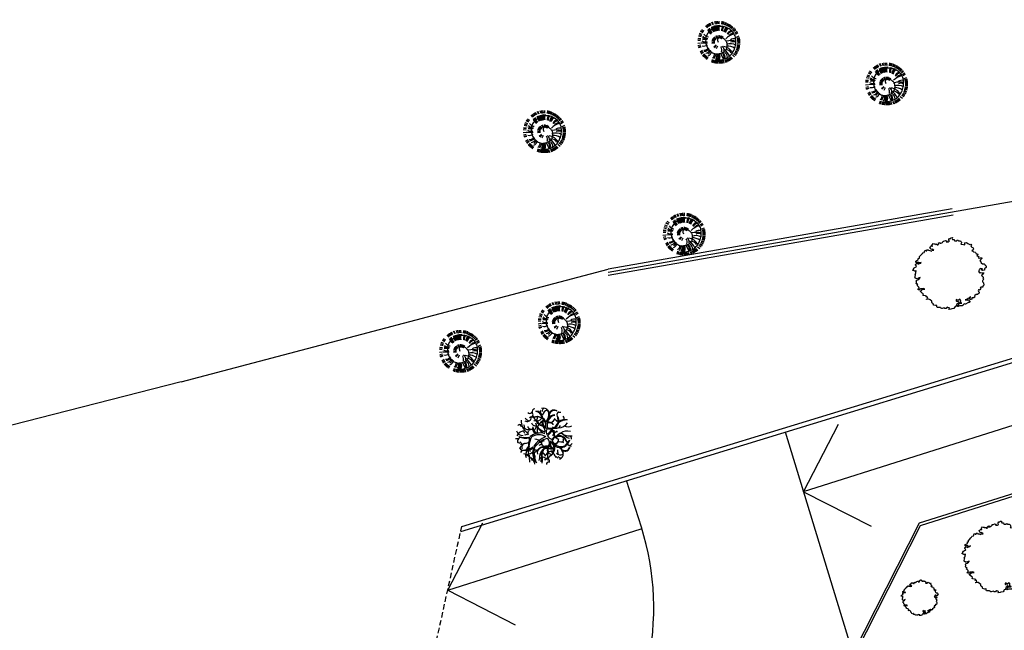
# Model space of a CAD drawing. Units: millimetres. Extents: x 285 to 2734, y -244 to 954.
# Drawn here: x 2097 to 2143, y 148 to 177 of the extents above; entities that cross this region are included whole.
import ezdxf

# ---------------------------------------------------------------- set-up
doc = ezdxf.new("R2010")
doc.units = ezdxf.units.MM
doc.linetypes.add('NASCOSTA', pattern=[0.375, 0.25, -0.125])
for name, color, linetype in [('0.05', 10, 'Continuous'), ('0.10', 3, 'Continuous'), ('0.20', 8, 'Continuous'), ('alberi', 10, 'Continuous'), ('Cordolo', 8, 'Continuous'), ('Non sezionato', 8, 'Continuous'), ('Recinzione', 8, 'Continuous')]:
    doc.layers.add(name, color=color, linetype=linetype)

# ---------------------------------------------------------------- blocks, each defined once
blk = doc.blocks.new('pino')
at = {"layer": 'alberi'}
for p, q in [((-0.369, 0.801), (-0.43, 0.918)), ((-0.285, 0.831), (-0.333, 0.955)), ((-0.227, 0.847), (-0.267, 0.973)), ((-0.198, 0.853), (-0.233, 0.98)), ((-0.168, 0.858), (-0.199, 0.987)), ((-0.138, 0.862), (-0.165, 0.992)), ((-0.109, 0.865), (-0.13, 0.996)), ((-0.079, 0.867), (-0.096, 0.998)), ((-0.019, 0.868), (-0.027, 1)), ((0.041, 0.865), (0.042, 0.997)), ((0.071, 0.862), (0.076, 0.994)), ((0.1, 0.857), (0.111, 0.989)), ((0.159, 0.846), (0.179, 0.977)), ((0.188, 0.838), (0.212, 0.969)), ((0.217, 0.83), (0.246, 0.959)), ((-0.785, 0.428), (-0.906, 0.483)), ((-0.754, 0.479), (-0.871, 0.543)), ((-0.701, 0.552), (-0.811, 0.627)), ((-0.62, 0.639), (-0.717, 0.729)), ((-0.597, 0.659), (-0.692, 0.752)), ((-0.574, 0.678), (-0.665, 0.774)), ((-0.551, 0.697), (-0.638, 0.796)), ((-0.526, 0.714), (-0.611, 0.816)), ((-0.501, 0.731), (-0.582, 0.836)), ((-0.476, 0.747), (-0.553, 0.855)), ((-0.45, 0.762), (-0.523, 0.872)), ((-0.397, 0.789), (-0.462, 0.904)), ((-0.16, 0.539), (-0.293, 0.761)), ((0.052, 0.55), (0.144, 0.797)), ((0.304, 0.426), (0.427, 0.59)), ((0.433, 0.729), (0.496, 0.845)), ((0.482, 0.694), (0.553, 0.806)), ((0.506, 0.676), (0.581, 0.785)), ((0.529, 0.656), (0.607, 0.763)), ((0.551, 0.636), (0.633, 0.74)), ((0.572, 0.615), (0.658, 0.716)), ((0.593, 0.594), (0.682, 0.691)), ((0.651, 0.525), (0.75, 0.613)), ((0.668, 0.501), (0.77, 0.585)), ((0.701, 0.45), (0.808, 0.527)), ((-0.894, 0.027), (-1.026, 0.019)), ((-0.891, 0.087), (-1.023, 0.088)), ((-0.887, 0.117), (-1.02, 0.123)), ((-0.883, 0.147), (-1.015, 0.157)), ((-0.878, 0.176), (-1.009, 0.191)), ((-0.871, 0.205), (-1.002, 0.225)), ((-0.856, 0.263), (-0.985, 0.292)), ((-0.847, 0.292), (-0.975, 0.325)), ((-0.825, 0.348), (-0.95, 0.39)), ((-0.799, 0.402), (-0.922, 0.452)), ((0.016, 0.196), (0.067, 0.328)), ((0.077, 0.167), (0.169, 0.274)), ((0.09, 0.157), (0.191, 0.255)), ((0.151, 0.058), (0.29, 0.08)), ((0.155, 0.042), (0.295, 0.052)), ((0.157, 0.025), (0.298, 0.023)), ((0.491, 0.08), (0.791, 0.112)), ((0.776, 0.288), (0.897, 0.34)), ((0.785, 0.259), (0.908, 0.308)), ((0.801, 0.201), (0.927, 0.241)), ((0.816, 0.113), (0.946, 0.139)), ((0.822, -0.007), (0.954, 0.001)), ((-0.893, -0.032), (-1.024, -0.05)), ((-0.891, -0.062), (-1.021, -0.084)), ((-0.888, -0.092), (-1.018, -0.119)), ((-0.884, -0.122), (-1.012, -0.153)), ((-0.879, -0.151), (-1.006, -0.187)), ((-0.872, -0.181), (-0.999, -0.22)), ((-0.865, -0.21), (-0.99, -0.254)), ((-0.857, -0.238), (-0.98, -0.287)), ((-0.838, -0.295), (-0.957, -0.352)), ((-0.773, -0.43), (-0.88, -0.507)), ((-0.135, -0.156), (-0.217, -0.27)), ((-0.12, -0.164), (-0.192, -0.285)), ((-0.104, -0.171), (-0.166, -0.297)), ((-0.072, -0.18), (-0.11, -0.315)), ((-0.055, -0.182), (-0.082, -0.32)), ((-0.022, -0.182), (-0.024, -0.323)), ((0.028, -0.172), (0.062, -0.309)), ((0.059, -0.158), (0.116, -0.287)), ((0.099, -0.128), (0.188, -0.237)), ((0.111, -0.116), (0.209, -0.217)), ((0.121, -0.103), (0.227, -0.195)), ((0.138, -0.074), (0.259, -0.146)), ((0.145, -0.058), (0.271, -0.12)), ((0.15, -0.042), (0.282, -0.092)), ((0.156, -0.009), (0.295, -0.036)), ((0.503, -0.094), (0.748, -0.138)), ((0.516, -0.082), (0.741, -0.071)), ((0.713, -0.408), (0.834, -0.462)), ((0.727, -0.381), (0.85, -0.432)), ((0.764, -0.299), (0.891, -0.337)), ((0.784, -0.243), (0.913, -0.271)), ((0.8, -0.185), (0.93, -0.204)), ((0.815, -0.096), (0.948, -0.102)), ((0.819, -0.067), (0.951, -0.068)), ((-0.74, -0.48), (-0.842, -0.564)), ((-0.685, -0.551), (-0.778, -0.645)), ((-0.665, -0.573), (-0.754, -0.671)), ((-0.623, -0.616), (-0.705, -0.719)), ((-0.578, -0.655), (-0.653, -0.764)), ((-0.53, -0.691), (-0.597, -0.805)), ((-0.48, -0.724), (-0.539, -0.843)), ((-0.454, -0.739), (-0.509, -0.86)), ((-0.427, -0.753), (-0.478, -0.876)), ((-0.401, -0.766), (-0.447, -0.89)), ((-0.346, -0.79), (-0.383, -0.917)), ((-0.289, -0.81), (-0.318, -0.939)), ((-0.26, -0.818), (-0.284, -0.948)), ((-0.202, -0.832), (-0.217, -0.963)), ((-0.172, -0.837), (-0.183, -0.969)), ((-0.143, -0.841), (-0.148, -0.973)), ((-0.113, -0.844), (-0.114, -0.977)), ((0.007, -0.847), (0.024, -0.978)), ((0.066, -0.842), (0.093, -0.971)), ((0.126, -0.832), (0.161, -0.96)), ((0.184, -0.819), (0.228, -0.944)), ((0.269, -0.792), (0.326, -0.911)), ((0.297, -0.78), (0.358, -0.898)), ((0.378, -0.741), (0.451, -0.852)), ((0.404, -0.726), (0.481, -0.834)), ((0.429, -0.711), (0.51, -0.815)), ((0.479, -0.676), (0.566, -0.775)), ((0.525, -0.639), (0.62, -0.731)), ((0.548, -0.619), (0.645, -0.708)), ((0.682, -0.459), (0.799, -0.522))]:
    blk.add_line(p, q, dxfattribs=at)
blk.add_lwpolyline([(0.078, 0.841), (-0.031, 0.839), (-0.131, 0.828), (-0.222, 0.808), (-0.304, 0.782), (-0.378, 0.75), (-0.444, 0.714), (-0.502, 0.676), (-0.553, 0.635), (-0.597, 0.591), (-0.637, 0.545), (-0.671, 0.497), (-0.702, 0.446), (-0.729, 0.393), (-0.754, 0.338), (-0.775, 0.28), (-0.792, 0.221), (-0.806, 0.159), (-0.815, 0.096), (-0.821, 0.03), (-0.823, -0.036), (-0.82, -0.102), (-0.812, -0.167), (-0.8, -0.229), (-0.784, -0.289), (-0.763, -0.344), (-0.737, -0.396), (-0.707, -0.443), (-0.674, -0.486), (-0.637, -0.525), (-0.597, -0.561), (-0.554, -0.592), (-0.51, -0.619), (-0.465, -0.643), (-0.419, -0.664), (-0.375, -0.682), (-0.332, -0.698), (-0.291, -0.712), (-0.252, -0.723), (-0.213, -0.732), (-0.174, -0.737), (-0.133, -0.739), (-0.09, -0.737), (-0.044, -0.731), (0.005, -0.721), (0.056, -0.707), (0.107, -0.69), (0.159, -0.669), (0.21, -0.644), (0.259, -0.617), (0.307, -0.587), (0.351, -0.554), (0.393, -0.519), (0.431, -0.482), (0.466, -0.442), (0.496, -0.401), (0.521, -0.357), (0.543, -0.312), (0.56, -0.265), (0.573, -0.216), (0.582, -0.165), (0.587, -0.112), (0.587, -0.058), (0.584, -0.004), (0.576, 0.051), (0.564, 0.104), (0.548, 0.156), (0.527, 0.207), (0.502, 0.255), (0.473, 0.3), (0.44, 0.343), (0.404, 0.384), (0.365, 0.421), (0.322, 0.456), (0.277, 0.487), (0.23, 0.513), (0.182, 0.535), (0.134, 0.55), (0.085, 0.559), (0.038, 0.56), (-0.008, 0.555), (-0.053, 0.546), (-0.096, 0.534), (-0.136, 0.519), (-0.172, 0.504), (-0.206, 0.489), (-0.236, 0.475), (-0.264, 0.46), (-0.288, 0.445), (-0.311, 0.428), (-0.331, 0.409), (-0.35, 0.388), (-0.367, 0.364), (-0.383, 0.339), (-0.396, 0.313), (-0.407, 0.287), (-0.417, 0.259), (-0.424, 0.232), (-0.429, 0.205), (-0.432, 0.179), (-0.434, 0.152), (-0.434, 0.126), (-0.433, 0.1), (-0.43, 0.075), (-0.425, 0.05), (-0.419, 0.026), (-0.411, 0.002), (-0.401, -0.02), (-0.389, -0.042), (-0.374, -0.063), (-0.357, -0.084), (-0.339, -0.103), (-0.32, -0.121), (-0.299, -0.138), (-0.279, -0.153), (-0.259, -0.167), (-0.239, -0.18), (-0.218, -0.191), (-0.198, -0.201), (-0.177, -0.208), (-0.156, -0.214), (-0.135, -0.218), (-0.114, -0.219), (-0.093, -0.219), (-0.072, -0.216), (-0.052, -0.211), (-0.033, -0.204), (-0.016, -0.195), (-0.001, -0.184), (0.013, -0.171), (0.025, -0.159), (0.034, -0.146), (0.04, -0.133), (0.043, -0.121), (0.043, -0.107), (0.039, -0.09), (0.031, -0.068), (0.018, -0.039), (0, 0)], dxfattribs=at)
for centre, radius, start, end in [((0.196, 1.082), 0.908, 211.4866, 236.8659), ((-0.187, 0.702), 0.291, 185.2101, 236.905), ((-0.089, 0.717), 0.291, 177.2101, 228.905), ((-0.039, 0.719), 0.291, 173.2101, 224.905), ((0.156, 0.692), 0.291, 157.2101, 208.905), ((0.203, 0.677), 0.291, 153.2101, 204.905), ((0.249, 0.659), 0.291, 149.2101, 200.905), ((0.294, 0.637), 0.291, 145.2101, 196.905), ((0.417, 0.555), 0.291, 133.2101, 184.905), ((0.549, 0.409), 0.291, 117.2101, 168.905), ((0.62, 0.279), 0.291, 105.2101, 156.905), ((0.651, 0.185), 0.291, 97.2101, 148.905), ((-0.614, 0.561), 0.523, 243.2147, 295.3416), ((-0.473, 0.775), 0.62, 240.513, 274.5814), ((-0.246, 0.701), 0.515, 208.293, 268.5283), ((-0.331, 0.718), 0.406, 220.7821, 263.7667), ((-0.096, 0.362), 0.202, 168.6847, 243.7072), ((0.057, 0.378), 0.258, 164.2753, 218.3216), ((0.661, 0.137), 0.291, 93.2101, 144.905), ((0.669, -0.06), 0.291, 77.2101, 128.905), ((0.622, -0.252), 0.291, 61.2101, 112.905), ((-0.711, 0.226), 0.291, 245.2101, 296.905), ((-0.694, 0.959), 1.075, 262.8933, 286.4473), ((-0.741, 0.081), 0.291, 257.2101, 308.905), ((-0.978, 0.362), 0.832, 289.5467, 319.2969), ((-0.722, -0.164), 0.291, 277.2101, 328.905), ((-0.691, -0.258), 0.291, 285.2101, 336.905), ((-0.671, -0.303), 0.291, 289.2101, 340.905), ((0.162, -0.67), 0.291, 9.2101, 60.905), ((0.209, -0.654), 0.291, 13.2101, 64.905), ((0.255, -0.635), 0.291, 17.2101, 68.905), ((0.458, -0.497), 0.291, 37.2101, 88.905), ((0.524, -0.423), 0.291, 45.2101, 96.905), ((-0.592, -0.428), 0.291, 301.2101, 352.905), ((-0.56, -0.466), 0.291, 305.2101, 356.905), ((-0.526, -0.502), 0.291, 309.2101, 0.905), ((-0.45, -0.565), 0.291, 317.2101, 8.905), ((-0.409, -0.592), 0.291, 321.2101, 12.905), ((-0.275, -0.656), 0.291, 333.2101, 24.905), ((-0.228, -0.672), 0.291, 337.2101, 28.905), ((-0.18, -0.683), 0.291, 341.2101, 32.905), ((-0.131, -0.692), 0.291, 345.2101, 36.905), ((-0.082, -0.697), 0.291, 349.2101, 40.905), ((-0.033, -0.698), 0.291, 353.2101, 44.905), ((0.017, -0.696), 0.291, 357.2101, 48.905), ((0.066, -0.691), 0.291, 1.2101, 52.905)]:
    blk.add_arc(centre, radius, start, end, dxfattribs=at)
blk = doc.blocks.new('albero 6 (tiglio)')
at = {"layer": 'alberi'}
for centre, radius, start, end in [((-1.481, 2.381), 0.219, 216, 322), ((-1.316, 1.495), 0.345, 359, 126), ((-1.426, 2.028), 0.251, 338, 71), ((-0.908, 2.428), 0.588, 228, 266), ((-0.995, 2.334), 0.274, 93, 202), ((-0.806, 1.017), 0.831, 15, 101), ((-0.744, 1.017), 0.854, 26, 103), ((-0.932, 1.714), 0.674, 3, 89), ((-1.097, 1.581), 0.8, 14, 77), ((-0.995, 1.793), 0.243, 301, 31), ((-0.689, 2.412), 0.227, 308, 18), ((-0.219, 2.161), 0.502, 31, 111), ((-0.054, 2.404), 0.274, 122, 191), ((0.275, 1.942), 0.564, 106, 172), ((0.934, 1.095), 0.948, 94, 200), ((1.028, 1.103), 0.909, 102, 198), ((-0.493, 2.051), 0.792, 328, 27), ((-0.297, 2.067), 0.651, 320, 39), ((0.777, 2.012), 0.478, 54, 159), ((0.8, 1.989), 0.462, 59, 165), ((1.498, 2.036), 0.447, 133, 221), ((1.302, 1.918), 0.353, 71, 124), ((1.231, 1.612), 0.502, 353, 36), ((-2.413, 0.946), 0.18, 77, 159), ((-2.147, 1.189), 0.243, 182, 261), ((-0.995, 1.44), 1.285, 176, 236), ((-2.241, 0.899), 0.274, 350, 45), ((-1.7, 1.032), 0.353, 198, 302), ((-1.731, 1.816), 0.392, 235, 1), ((-1.481, 1.973), 0.486, 210, 266), ((-1.308, 1.079), 0.384, 197, 287), ((-0.893, 1.456), 0.455, 201, 265), ((-0.603, 0.774), 0.619, 165, 232), ((-0.564, 0.876), 0.619, 176, 244), ((-0.877, 2.138), 0.666, 249, 321), ((-1.379, 1.04), 0.525, 301, 25), ((0.667, 1.973), 1.834, 212, 245), ((-0.344, 1.612), 0.533, 182, 258), ((0.448, 1.989), 1.63, 217, 251), ((-0.101, 1.816), 0.792, 200, 249), ((-0.007, 0.633), 0.8, 128, 204), ((-0.532, 0.405), 0.698, 34, 94), ((-0.046, 0.985), 0.549, 102, 149), ((-0.093, 0.93), 0.517, 93, 140), ((-0.571, 0.539), 0.517, 348, 80), ((0.205, 1.307), 0.541, 167, 207), ((-0.007, 1.369), 0.274, 175, 212), ((0.408, 1.369), 0.674, 192, 215), ((0.385, 0.891), 0.408, 36, 128), ((0.291, 0.868), 0.494, 34, 105), ((0.448, 1.518), 0.729, 249, 19), ((0.463, 1.487), 0.768, 255, 25), ((0.056, 2.153), 0.941, 298, 332), ((0.965, 1.228), 0.447, 224, 335), ((0.769, 1.275), 0.321, 22, 81), ((2.054, 0.076), 1.497, 91, 125), ((1.153, 1.871), 1.05, 273, 326), ((1.764, 0.366), 1.215, 80, 117), ((2.078, 1.644), 0.721, 241, 301), ((-2.17, 0.687), 0.564, 195, 277), ((-1.943, -0.253), 0.807, 90, 155), ((-1.849, 1.33), 1.466, 244, 284), ((-1.904, 1.346), 1.434, 246, 289), ((-2.492, 0.076), 0.604, 22, 50), ((-1.904, 0.492), 0.306, 256, 319), ((-1.3, 0.319), 0.368, 103, 203), ((-0.509, -1.1), 1.45, 73, 130), ((-0.642, -1.068), 1.246, 59, 123), ((0.965, -2.338), 2.532, 112, 145), ((0.416, 0.445), 0.376, 120, 210), ((-0.179, 1.056), 0.847, 288, 338), ((-2.57, 2.718), 3.817, 316, 327), ((0.722, 0.358), 0.611, 208, 260), ((0.542, 0.272), 0.235, 352, 101), ((0.745, 0.75), 0.172, 183, 291), ((0.863, 0.758), 0.298, 204, 313), ((1.231, -0.653), 0.768, 15, 145), ((1.239, -0.692), 0.729, 21, 151), ((0.518, 0.335), 0.235, 299, 48), ((1.365, 0.468), 0.698, 207, 258), ((1.075, 0.162), 0.298, 87, 196), ((1.451, -0.136), 0.447, 65, 176), ((2.007, -0.52), 1.05, 74, 127), ((3.034, 1.699), 2.038, 223, 245), ((2.25, 1.416), 1.348, 247, 279), ((1.906, -0.269), 0.502, 4, 47), ((-2.688, 0.256), 0.431, 252, 315), ((-2.272, -0.433), 0.353, 139, 204), ((-2.429, -0.379), 0.188, 206, 305), ((-1.426, 0.029), 1.058, 206, 221), ((-2.186, -1.045), 0.188, 95, 194), ((-2.876, 3.015), 3.77, 278, 290), ((-1.825, -0.998), 0.4, 101, 201), ((-2.194, 0.499), 1.764, 271, 307), ((-2.358, -0.567), 0.831, 303, 337), ((3.802, -1.115), 5.416, 169, 178), ((-0.838, -1.006), 0.721, 168, 212), ((0.683, -1.06), 2.25, 153, 175), ((-0.995, -0.88), 0.651, 30, 91), ((1.122, -2.777), 2.806, 111, 139), ((-0.211, -1.883), 1.16, 97, 112), ((0.071, -2.017), 1.137, 83, 128), ((0.322, -0.292), 0.8, 196, 272), ((-0.187, -0.606), 0.212, 79, 180), ((-0.172, -0.574), 0.517, 320, 52), ((-0.226, -0.449), 0.698, 306, 6), ((1.004, -1.272), 0.792, 151, 200), ((-0.054, -1.092), 0.831, 299, 25), ((-0.007, -1.053), 0.854, 297, 14), ((0.91, -0.676), 0.541, 193, 233), ((1.106, -0.598), 0.674, 185, 208), ((1.349, -0.057), 0.948, 200, 306), ((0.785, -0.864), 0.274, 188, 225), ((1.42, -0.002), 0.909, 202, 298), ((0.793, -0.245), 0.408, 272, 4), ((0.706, -0.284), 0.494, 295, 6), ((1.333, -1.429), 0.941, 68, 102), ((1.333, -0.3), 0.321, 319, 18), ((1.169, 0.115), 1.105, 306, 337), ((1.012, 0.225), 1.348, 309, 337), ((2.384, -0.426), 0.447, 179, 267), ((2.149, -0.457), 0.353, 276, 329), ((-2.1, -0.904), 0.353, 196, 261), ((-1.99, -1.695), 0.431, 85, 148), ((-1.904, 0.107), 1.395, 260, 302), ((-1.731, -0.833), 0.807, 245, 310), ((-1.316, -1.711), 0.564, 123, 205), ((-2.061, -2.573), 0.894, 21, 77), ((0.714, -1.225), 2.351, 173, 195), ((10.802, -1.084), 12.369, 183, 186), ((-1.23, -1.382), 0.306, 81, 144), ((-0.877, -0.872), 0.368, 197, 297), ((0.071, -1.546), 1.285, 164, 224), ((0.432, -1.531), 1.552, 157, 215), ((-0.728, -1.68), 0.353, 98, 202), ((-1.238, -1.915), 0.274, 355, 50), ((-0.407, -1.46), 0.384, 113, 203), ((0.15, -2.62), 1.685, 91, 118), ((0.487, -1.954), 1.074, 109, 182), ((0.518, -2.064), 1.105, 109, 176), ((-2.727, -2.283), 2.414, 356, 19), ((-2.492, -2.079), 2.203, 350, 17), ((0.158, -1.492), 0.455, 135, 199), ((-0.854, -2.22), 0.956, 25, 54), ((-0.14, -1.789), 0.345, 274, 41), ((0.604, -2.009), 0.666, 79, 151), ((0.683, -1.264), 0.533, 142, 218), ((0.761, -2.252), 0.588, 134, 172), ((0.299, -1.821), 0.243, 9, 99), ((0.518, -0.59), 0.549, 251, 298), ((0.448, -0.582), 0.517, 260, 307), ((0.001, -2.236), 0.995, 15, 61), ((1.373, -1.123), 0.564, 228, 294), ((0.847, -1.703), 0.792, 13, 72), ((3.324, -1.147), 2.234, 182, 192), ((1.004, -1.586), 0.651, 1, 80), ((1.412, -1.695), 0.274, 209, 278), ((1.13, -1.609), 0.502, 289, 9), ((1.811, -0.833), 0.462, 235, 341), ((1.804, -0.864), 0.478, 241, 346), ((-1.794, -2.652), 0.792, 7, 58), ((-0.258, -2.307), 0.392, 39, 165), ((0.032, -2.26), 0.486, 134, 190), ((0.291, -2.581), 0.219, 78, 184), ((0.111, -2.268), 0.251, 329, 62), ((0.926, -2.103), 0.227, 22, 92)]:
    blk.add_arc(centre, radius, start, end, dxfattribs=at)
blk = doc.blocks.new('alberi progetto')
at = {"layer": 'alberi'}
blk.add_lwpolyline([(0.27, -1.288), (0.289, -1.308), (0.379, -1.32), (0.398, -1.384), (0.302, -1.442), (0.296, -1.493), (0.27, -1.532), (0.225, -1.558), (0.206, -1.602), (0.174, -1.641), (0.071, -1.666), (0.033, -1.673), (-0.07, -1.686), (-0.051, -1.654), (-0.038, -1.628), (-0.044, -1.622), (-0.07, -1.609), (-0.134, -1.59), (-0.153, -1.596), (-0.185, -1.641), (-0.256, -1.647), (-0.281, -1.609), (-0.378, -1.641), (-0.397, -1.641), (-0.448, -1.609), (-0.455, -1.596), (-0.596, -1.596), (-0.615, -1.564), (-0.615, -1.525), (-0.615, -1.506), (-0.641, -1.506), (-0.692, -1.513), (-0.775, -1.493), (-0.782, -1.481), (-0.795, -1.429), (-0.839, -1.391), (-0.859, -1.359), (-0.859, -1.301), (-0.929, -1.25), (-0.993, -1.205), (-1.096, -1.224), (-1.109, -1.205), (-1.045, -1.179), (-1.07, -1.102), (-1.141, -1.109), (-1.102, -1.077), (-1.154, -1.058), (-1.243, -1.038), (-1.269, -1.026), (-1.25, -0.961), (-1.301, -0.929), (-1.359, -0.885), (-1.404, -0.84), (-1.34, -0.801), (-1.32, -0.763), (-1.288, -0.763), (-1.179, -0.75), (-1.243, -0.711), (-1.269, -0.731), (-1.378, -0.731), (-1.429, -0.75), (-1.417, -0.776), (-1.494, -0.769), (-1.5, -0.744), (-1.449, -0.699), (-1.455, -0.647), (-1.506, -0.603), (-1.526, -0.583), (-1.519, -0.545), (-1.5, -0.519), (-1.558, -0.513), (-1.577, -0.487), (-1.564, -0.429), (-1.564, -0.397), (-1.583, -0.365), (-1.558, -0.321), (-1.5, -0.314), (-1.442, -0.269), (-1.417, -0.231), (-1.404, -0.199), (-1.442, -0.224), (-1.487, -0.25), (-1.545, -0.269), (-1.577, -0.256), (-1.641, -0.212), (-1.635, -0.192), (-1.628, -0.128), (-1.622, -0.096), (-1.615, -0.077), (-1.654, -0.051), (-1.641, -0.045), (-1.615, -0.026), (-1.596, 0), (-1.596, 0.077), (-1.564, 0.096), (-1.615, 0.102), (-1.667, 0.096), (-1.68, 0.109), (-1.75, 0.135), (-1.757, 0.141), (-1.699, 0.179), (-1.705, 0.211), (-1.673, 0.243), (-1.622, 0.282), (-1.583, 0.301), (-1.564, 0.32), (-1.577, 0.34), (-1.596, 0.346), (-1.609, 0.391), (-1.622, 0.41), (-1.59, 0.429), (-1.571, 0.429), (-1.532, 0.481), (-1.513, 0.449), (-1.5, 0.423), (-1.455, 0.449), (-1.429, 0.455), (-1.372, 0.468), (-1.352, 0.5), (-1.417, 0.474), (-1.455, 0.487), (-1.487, 0.513), (-1.583, 0.5), (-1.603, 0.506), (-1.603, 0.564), (-1.551, 0.583), (-1.494, 0.615), (-1.487, 0.686), (-1.436, 0.692), (-1.436, 0.743), (-1.436, 0.769), (-1.397, 0.801), (-1.327, 0.878), (-1.295, 0.91), (-1.288, 0.936), (-1.276, 0.949), (-1.211, 0.968), (-1.192, 0.993), (-1.192, 1.019), (-1.173, 1.051), (-1.141, 1.07), (-1.128, 1.038), (-1.083, 1.045), (-1.083, 1.083), (-1.025, 1.083), (-1.006, 1.064), (-0.942, 1.051), (-0.878, 1.032), (-0.852, 1.051), (-0.762, 1.064), (-0.839, 1.122), (-0.852, 1.109), (-0.91, 1.141), (-0.923, 1.16), (-0.948, 1.211), (-0.916, 1.231), (-0.904, 1.25), (-0.871, 1.282), (-0.859, 1.256), (-0.827, 1.263), (-0.839, 1.32), (-0.788, 1.378), (-0.762, 1.372), (-0.718, 1.365), (-0.692, 1.359), (-0.673, 1.339), (-0.641, 1.346), (-0.628, 1.372), (-0.609, 1.314), (-0.564, 1.314), (-0.564, 1.333), (-0.532, 1.365), (-0.544, 1.41), (-0.48, 1.423), (-0.487, 1.391), (-0.442, 1.391), (-0.397, 1.416), (-0.365, 1.429), (-0.339, 1.461), (-0.333, 1.493), (-0.294, 1.487), (-0.217, 1.519), (-0.147, 1.506), (-0.185, 1.461), (-0.14, 1.455), (-0.083, 1.455), (-0.057, 1.474), (-0.038, 1.487), (-0.063, 1.525), (-0.057, 1.564), (-0.025, 1.609), (0.026, 1.621), (0.033, 1.641), (0.103, 1.654), (0.097, 1.615), (0.11, 1.57), (0.148, 1.564), (0.187, 1.57), (0.2, 1.513), (0.238, 1.506), (0.309, 1.513), (0.328, 1.545), (0.36, 1.538), (0.379, 1.513), (0.45, 1.506), (0.482, 1.5), (0.495, 1.474), (0.52, 1.442), (0.533, 1.41), (0.495, 1.346), (0.623, 1.339), (0.687, 1.327), (0.674, 1.378), (0.668, 1.41), (0.758, 1.429), (0.815, 1.384), (0.911, 1.333), (0.963, 1.352), (0.995, 1.301), (0.956, 1.25), (1.001, 1.218), (1.046, 1.198), (1.078, 1.128), (1.072, 1.083), (1.014, 1.045), (1.046, 1.025), (1.091, 0.987), (1.162, 0.981), (1.181, 0.961), (1.213, 0.904), (1.271, 0.897), (1.283, 0.852), (1.245, 0.814), (1.328, 0.782), (1.335, 0.775), (1.296, 0.711), (1.341, 0.705), (1.392, 0.711), (1.463, 0.718), (1.482, 0.692), (1.405, 0.615), (1.373, 0.59), (1.425, 0.564), (1.418, 0.551), (1.437, 0.481), (1.508, 0.436), (1.585, 0.436), (1.61, 0.404), (1.617, 0.384), (1.662, 0.359), (1.681, 0.333), (1.668, 0.32), (1.675, 0.256), (1.675, 0.256), (1.604, 0.205), (1.598, 0.179), (1.591, 0.147), (1.501, 0.128), (1.482, 0.141), (1.463, 0.154), (1.521, 0.179), (1.469, 0.205), (1.418, 0.199), (1.425, 0.224), (1.36, 0.173), (1.373, 0.16), (1.38, 0.154), (1.328, 0.122), (1.328, 0.102), (1.322, 0.07), (1.348, 0.07), (1.354, 0.026), (1.38, 0), (1.399, 0.026), (1.412, 0.032), (1.476, 0.019), (1.527, 0.019), (1.572, 0.019), (1.534, -0.051), (1.482, -0.064), (1.45, -0.103), (1.521, -0.167), (1.534, -0.173), (1.534, -0.237), (1.521, -0.269), (1.546, -0.269), (1.546, -0.282), (1.521, -0.34), (1.501, -0.365), (1.501, -0.385), (1.514, -0.417), (1.553, -0.455), (1.566, -0.564), (1.514, -0.609), (1.521, -0.66), (1.425, -0.66), (1.399, -0.692), (1.425, -0.75), (1.367, -0.788), (1.335, -0.782), (1.322, -0.782), (1.309, -0.808), (1.322, -0.853), (1.354, -0.878), (1.348, -0.929), (1.296, -0.968), (1.29, -0.987), (1.283, -0.994), (1.206, -0.994), (1.142, -1.045), (1.136, -1.058), (1.149, -1.09), (1.155, -1.109), (1.117, -1.141), (1.104, -1.147), (1.008, -1.154), (1.014, -1.218), (0.956, -1.224), (0.95, -1.224), (0.886, -1.173), (0.899, -1.154), (0.963, -1.115), (0.937, -1.109), (0.867, -1.167), (0.828, -1.179), (0.783, -1.218), (0.693, -1.25), (0.796, -1.256), (0.841, -1.243), (0.879, -1.25), (0.847, -1.282), (0.879, -1.308), (0.924, -1.301), (0.886, -1.372), (0.815, -1.378), (0.713, -1.442), (0.674, -1.442), (0.674, -1.423), (0.61, -1.461), (0.597, -1.487), (0.559, -1.519), (0.475, -1.525), (0.437, -1.525), (0.43, -1.525), (0.366, -1.558), (0.36, -1.551), (0.321, -1.513), (0.341, -1.5), (0.392, -1.493), (0.379, -1.468), (0.43, -1.384), (0.437, -1.41), (0.546, -1.404), (0.546, -1.397), (0.482, -1.365), (0.482, -1.359), (0.488, -1.295), (0.482, -1.256), (0.456, -1.218), (0.373, -1.269), (0.315, -1.25), (0.309, -1.218), (0.27, -1.243)], close=True, dxfattribs=at)

msp = doc.modelspace()

# ---------------------------------------------------------------- linework, layer by layer
at = {"layer": '0.05'}
for p, q in [((2133.9183, 154.5997, -5.1736), (2154.9806, 161.2642, -5.1736)), ((2133.9146, 154.5925, -5.1736), (2135.5439, 157.7303, -5.1736)), ((2136.2239, 147.0543, -5.9723), (2133.0717, 157.3704, -4.8803)), ((2126.3677, 152.9338), (2125.6795, 155.1088)), ((2133.9146, 154.5925, -5.1736), (2137.061, 152.9801, -5.1736)), ((2117.3506, 150.0082, -2.3936), (2118.98, 153.1459, -2.3936)), ((2117.3506, 150.0082, -2.3936), (2126.354, 152.857, -2.3936)), ((2117.3506, 150.0082, -2.3936), (2120.4971, 148.3958, -2.3936))]:
    msp.add_line(p, q, dxfattribs=at)
msp.add_arc((2114.5557, 149.1963), 12.3891, 347.11544, 17.5582, dxfattribs=at)
at = {"layer": '0.10', "elevation": -4.9361}
msp.add_lwpolyline([(2153.2218, 163.4413), (2153.1436, 163.5221), (2153.2299, 165.2819), (2148.2856, 168.9243), (2124.8237, 164.8103)], dxfattribs=at)
at = {"layer": '0.20', "linetype": 'Continuous'}
for p, q in [((2140.8303, 167.7756, -3.742), (2124.825, 164.9629, -0.785)), ((2140.8822, 167.4801, -3.742), (2124.8225, 164.6578, -0.7749))]:
    msp.add_line(p, q, dxfattribs=at)
at = {"layer": '0.20'}
for p, q in [((2118.0038, 152.9687, -4.8259), (2153.0009, 163.6754, -4.9536)), ((2117.9545, 152.7453, -4.8252), (2152.9906, 163.4645, -4.9529)), ((2136.2239, 147.0543, -4.696), (2139.3083, 153.1358, -4.696)), ((2136.3239, 147.0304, -4.696), (2139.3627, 153.0218, -4.696))]:
    msp.add_line(p, q, dxfattribs=at)
at = {"layer": 'Cordolo'}
for p, q in [((2139.3083, 153.1358, -5.0945), (2157.0082, 158.7363, -5.0945)), ((2139.3627, 153.0218, -5.0945), (2157.1053, 158.6359, -5.0945))]:
    msp.add_line(p, q, dxfattribs=at)
at = {"layer": 'Non sezionato', "linetype": 'NASCOSTA'}
msp.add_line((2116.7467, 147.271, 0.038), (2118.0038, 152.9687, 0.038), dxfattribs=at)
at = {"layer": 'Recinzione', "linetype": 'Continuous'}
for q in [(2124.825, 164.9629, 0.038), (2081.6115, 153.7401, 0.038)]:
    msp.add_line((2104.941, 159.7106, 0.038), q, dxfattribs=at)

# ---------------------------------------------------------------- block references
at = {"linetype": 'Continuous', "rotation": 175.9607565849522}
for p in [(2129.9422, 175.5371, 3.94), (2137.7515, 173.5996, 3.94), (2121.8232, 171.3754, 3.94), (2128.3265, 166.603, 3.94), (2122.5121, 162.4746, 3.94), (2117.9191, 161.142, 3.94)]:
    msp.add_blockref('pino', p, dxfattribs=at)
at = {"layer": '0.05'}
for p in [(2140.7443, 164.772, 0.038), (2143.0365, 151.5716, 0.038)]:
    msp.add_blockref('alberi progetto', p, dxfattribs=at)
at = {"layer": '0.05', "xscale": 0.5, "yscale": 0.5, "zscale": 0.5}
msp.add_blockref('alberi progetto', (2139.342, 149.6649, -4.696), dxfattribs=at)
at = {"layer": 'alberi', "linetype": 'Continuous', "xscale": 0.5, "yscale": 0.5, "zscale": 0.5}
msp.add_blockref('albero 6 (tiglio)', (2121.9118, 157.1526, 3.94), dxfattribs=at)

doc.saveas('drawing.dxf')
